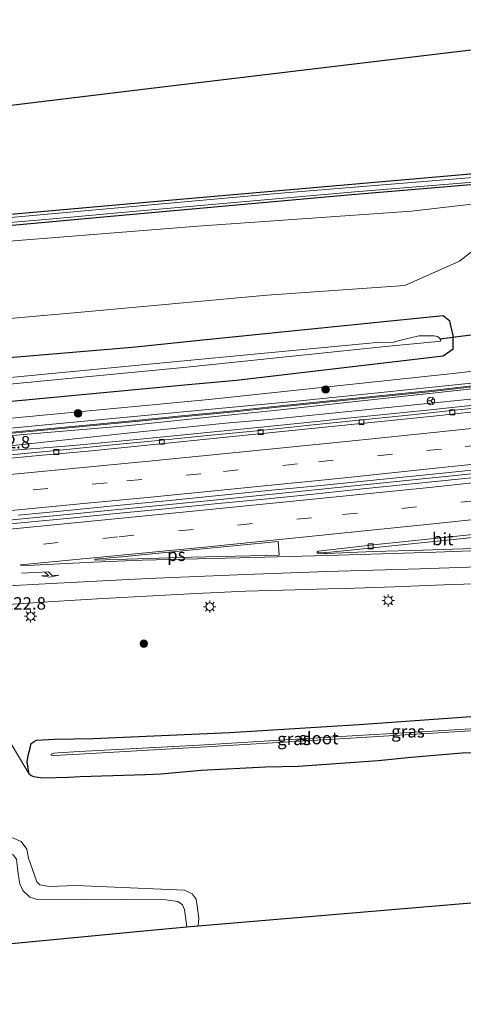
# Model space of a CAD drawing. Units: metres. Extents: x 249999 to 260000, y 574999 to 581250.
# Drawn here: x 254638 to 254727, y 576775 to 576974 of the extents above; entities that cross this region are included whole.
import ezdxf
from ezdxf.enums import TextEntityAlignment as Align

# ---------------------------------------------------------------- set-up
doc = ezdxf.new("R2010")
doc.units = ezdxf.units.M
doc.linetypes.add('VW-3-9_STREEP', pattern=[12, 3, -9])
doc.layers.get('0').update_dxf_attribs({"lineweight": 25})
for name, color, linetype, lineweight in [('B-ME-AM-KILOMETR-S-B1', 7, 'Continuous', 18), ('B-ME-BV-GELEIDECONSTRUCTIE-GELEIDERAIL-L-B1', 213, 'BV-GELEIDERAIL', 18), ('B-ME-GR-BOOM-GV-B6', 93, 'Continuous', 18), ('B-ME-GR-BOOM-S-B1', 93, 'Continuous', 18), ('B-ME-GW-KRUINLIJN-L-B1', 93, 'Continuous', 18), ('B-ME-GW-TEENLIJN-L-B1', 93, 'Continuous', 18), ('B-ME-IE-GRASLAND-GV-B6', 93, 'Continuous', 18), ('B-ME-IE-GRONDWERKLIJN-GROND_INGERICHT-GV-B6', 253, 'Continuous', 18), ('B-ME-IE-MEUBILAIR_WEGMEUBILAIR-LICHTMAST-S-B1', 8, 'Continuous', 18), ('B-ME-KW-GELUIDSWERING-GV-B6', 8, 'Continuous', 18), ('B-ME-OG-WATER-GV-B6', 153, 'Continuous', 18), ('B-ME-VH-VERH_SOORT-BITUMEN-GV-B6', 8, 'IE-TERREINAFSCHEIDING-NATUURLIJK-HOUTWAL', 18), ('B-ME-VV-KOLK-S-B1', 8, 'Continuous', 18), ('B-ME-VW-MARKERING-39STREEP-015-L-B1', 255, 'VW-3-9_STREEP', 18), ('B-ME-VW-MARKERING-PIJLRE750-S-B1', 7, 'Continuous', 18), ('B-ME-VW-MARKERING-STREEP-015-L-B1', 7, 'Continuous', 18), ('B-ME-VW-MARKERING-VLAKMARK-GV-B6', 7, 'Continuous', 18), ('B-ME-VW-MEUBILAIR_WEGMEUBILAIR-RONA-S-B1', 8, 'Continuous', 18)]:
    doc.layers.add(name, color=color, linetype=linetype, lineweight=lineweight)
for name, color, linetype in [('B-ME-GW-INSTEEKWATERGANG-L-B1', 10, 'Continuous'), ('B-ME-KG-KADASTRAAL-OPNAMEDTMGRENS-L-B1', 10, 'Continuous'), ('B-ME-KW-DUIKER-L-B1', 10, 'Continuous')]:
    doc.layers.add(name, color=color, linetype=linetype)
doc.styles.add('NLCS-ISO', font='NLCS-ISO.TTF')
doc.linetypes.add('BV-GELEIDERAIL', pattern='A,10,-3,[108,NLCS.SHX,S=1,R=0,X=0,Y=0],-3', length=16)
doc.linetypes.add('IE-TERREINAFSCHEIDING-NATUURLIJK-HOUTWAL', pattern='A,7,-1.5,[67,NLCS.SHX,S=0.75,R=45,X=0,Y=0],-1.5,7,-1.5,[70,NLCS.SHX,S=0.75,R=0,X=0,Y=0],-1.5', length=20)

# ---------------------------------------------------------------- blocks, each defined once
blk = doc.blocks.new('pijlr')
for p, q in [((0, 0, 0.1), (5.45, 0, 0.1)), ((5.45, -0.75, 0.1), (4.7, 0, 0.1)), ((6.2, -0.75, 0.1), (5.45, 0, 0.1)), ((4, -0.75, 0.1), (5.45, -0.75, 0.1)), ((5.7, -1.05, 0.1), (4, -0.75, 0.1)), ((7.5, -0.75, 0.1), (5.7, -1.05, 0.1)), ((7.5, -0.75, 0.1), (6.2, -0.75, 0.1))]:
    blk.add_line(p, q)
blk = doc.blocks.new('boom')
h = blk.add_hatch(color=256)
edge = h.paths.add_edge_path()
edge.add_arc((0, 0), 0.75, 0, 360)
blk.add_circle((0, 0), 0.75)
blk = doc.blocks.new('lantaarnpaal')
for p, q in [((-0.75, 0), (-1.25, 0)), ((-0.88, 0.88), (-0.53, 0.53)), ((0, 0.75), (0, 1.25)), ((0.53, 0.53), (0.88, 0.88)), ((0.75, 0), (1.25, 0)), ((-0.53, -0.53), (-0.88, -0.88)), ((0, -0.75), (0, -1.25)), ((0.53, -0.53), (0.88, -0.88))]:
    blk.add_line(p, q)
blk.add_circle((0, 0), 0.75)
blk = doc.blocks.new('kolk')
blk.add_lwpolyline([(-0.5, -0.5), (0.5, -0.5), (0.5, 0.5), (-0.5, 0.5)], close=True)
blk = doc.blocks.new('wegwijzer')
for q in [(-0.53, -0.53), (0, 0.75), (0.53, -0.53)]:
    blk.add_line((0, 0), q)
blk.add_circle((0, 0), 0.75)

msp = doc.modelspace()

# ---------------------------------------------------------------- linework, layer by layer
at = {"layer": 'B-ME-BV-GELEIDECONSTRUCTIE-GELEIDERAIL-L-B1'}
for points in [[(254631.8755, 576886.4441, 1.6781), (254642.6035, 576887.2489, 1.7157), (254644.3386, 576887.3723, 1.7355), (254646.1119, 576887.5115, 1.7303), (254651.3696, 576888.028, 1.711), (254662.0107, 576889.0383, 1.7048), (254674.8134, 576890.2889, 1.7089), (254685.7169, 576891.3862, 1.7102), (254698.2846, 576892.6574, 1.6998), (254700.023, 576892.8324, 1.7562), (254701.7501, 576893.0218, 1.7048), (254709.1548, 576893.7868, 1.7107), (254719.8795, 576894.8911, 1.6692), (254732.4372, 576896.1952, 1.7022)], [(254537.7922, 576864.4759, 1.8838), (254540.6639, 576864.7664, 1.9248), (254546.1468, 576865.1386, 1.9064), (254549.89, 576865.3089, 1.9381), (254553.5036, 576865.2822, 1.9445), (254555.3101, 576865.374, 1.9532), (254589.603, 576868.4339, 1.9607), (254631.3676, 576872.2682, 1.946), (254676.1983, 576876.6203, 1.9428), (254726.8729, 576881.8477, 1.922), (254746.5133, 576883.8942, 1.9549), (254773.09, 576886.7799, 1.9475), (254786.4397, 576888.2523, 1.945)]]:
    msp.add_polyline3d(points, dxfattribs=at)
at = {"layer": 'B-ME-GR-BOOM-GV-B6'}
for points in [[(254493.419, 576943.719, 1.298), (254541.254, 576947.7, 1.258), (254589.088, 576951.681, 1.218), (254614.315, 576953.78, 1.197), (254661.971, 576959.512, 1.307), (254709.628, 576965.244, 1.416), (254757.285, 576970.975, 1.525), (254769.279, 576972.418, 1.553), (254769.56, 576962.99, 1.523), (254769.36, 576956.623, 1.523), (254766.574, 576948.449, 1.527), (254763.776, 576946.852, 1.557), (254748.261, 576944.125, 1.09), (254747.311, 576944.178, 1.063), (254742.4808, 576943.756, 1.0694), (254694.663, 576939.578, 1.133), (254664.6837, 576936.9433, 1.1461), (254616.868, 576932.741, 1.167), (254581.7846, 576929.6482, 1.164), (254533.97, 576925.433, 1.16), (254505.1369, 576922.9921, 1.0197)], [(254414.579, 576909.323, 0.779), (254452.34, 576912.093, 0.922), (254487.125, 576916.124, 0.997), (254530.129, 576919.65, 1.19), (254576.827, 576923.417, 1.227), (254626.273, 576928.21, 1.184), (254673.604, 576931.974, 1.164), (254716.714, 576935.036, 1.283), (254734.642, 576937.071, 1.309), (254736.434, 576935.924, 1.311), (254736.327, 576933.929, 1.408), (254733.184, 576930.261, 1.451), (254726.364, 576924.887, 1.255), (254715.378, 576919.979, 1.291), (254687.612, 576918.04, 1.095), (254648.613, 576914.481, 1.179), (254610.433, 576911.145, 1.175), (254568.011, 576907.464, 1.293), (254522.559, 576902.338, 1.314), (254474.921, 576897.021, 1.235), (254427.1533, 576892.3048, 1.069), (254416.52, 576891.255, 1.032), (254414.579, 576909.323, 0.779)]]:
    msp.add_polyline3d(points, dxfattribs=at)
at = {"layer": 'B-ME-GW-INSTEEKWATERGANG-L-B1'}
for points in [[(254413.9, 576915.64, 0.714), (254457.308, 576918.943, 0.787), (254505.1369, 576922.9921, 1.0197), (254533.97, 576925.433, 1.16), (254581.7846, 576929.6482, 1.164), (254616.868, 576932.741, 1.167), (254664.6837, 576936.9433, 1.1461), (254694.663, 576939.578, 1.133), (254742.4808, 576943.756, 1.0694), (254747.311, 576944.178, 1.063), (254748.261, 576944.125, 1.09), (254748.453, 576942.376, 1.15), (254747.615, 576941.559, 1.19), (254728.698, 576940.308, 1.153), (254703.866, 576938.244, 1.14), (254656.0622, 576933.9083, 1.1455), (254616.973, 576930.363, 1.15), (254569.1533, 576926.2071, 1.1686), (254547.417, 576924.318, 1.177), (254499.5816, 576920.3461, 0.9243), (254457.116, 576916.82, 0.7), (254414.119, 576913.608, 0.629)], [(254417.926, 576878.163, 0.319), (254466.849, 576881.878, 0.33), (254514.6443, 576886.3061, 0.2882), (254554.806, 576890.027, 0.253), (254602.6534, 576893.8512, 0.253), (254623.846, 576895.545, 0.253), (254671.6369, 576900.0208, 0.2065), (254681.388, 576900.934, 0.197), (254723.087, 576905.811, 0.203), (254725.078, 576907.257, 0.203), (254725.129, 576909.919, 0.253), (254724.425, 576912.819, 0.57), (254723.058, 576913.91, 0.753), (254675.3076, 576909.0209, 0.8018), (254660.375, 576907.492, 0.817), (254621.95, 576904.262, 0.917)], [(254733.563, 576825.91, 1.172), (254726.917, 576825.659, 1.137), (254716.622, 576824.834, 1.273), (254709.963, 576824.101, 1.297), (254693.845, 576822.98, 1.328), (254687.256, 576822.841, 1.325), (254674.261, 576822.171, 1.275), (254666.181, 576821.439, 1.322), (254663.031, 576821.333, 1.289), (254649.879, 576820.905, 1.295), (254647.522, 576820.803, 1.27), (254642.379, 576820.65, 1.212), (254641.391, 576820.743, 1.22), (254640.569, 576820.895, 1.225), (254639.927, 576821.172, 1.225), (254639.631, 576821.473, 1.202), (254639.422, 576822.623, 1.203), (254639.204, 576823.914, 1.186), (254639.375, 576825.216, 0.922), (254639.708, 576826.407, 0.535), (254639.983, 576827.658, 0.251), (254640.623, 576828.055, 0.066), (254641.109, 576828.293, 0.052), (254644.693, 576828.472, -0.102), (254652.508, 576828.642, -0.135), (254680.077, 576829.86, -0.241), (254706.133, 576831.482, -0.26), (254733.463, 576833.38, -0.234)]]:
    msp.add_polyline3d(points, dxfattribs=at)
at = {"layer": 'B-ME-GW-KRUINLIJN-L-B1'}
for points in [[(254762.214, 576904.155, 2.243), (254742.426, 576901.701, 1.789), (254694.283, 576896.713, 1.719), (254644.342, 576892.048, 1.792), (254594.334, 576887.171, 1.774), (254554.701, 576883.711, 1.753), (254511.389, 576879.799, 2.182), (254470.624, 576875.945, 2.181), (254432.305, 576872.95, 2.437)], [(254785.7992, 576905.8205, 2.4869), (254772.048, 576903.904, 2.469), (254762.618, 576902.792, 2.438), (254753.141, 576901.8, 2.501), (254705.425, 576896.5862, 2.6232), (254689.6876, 576894.8667, 2.6635), (254679.0871, 576893.8035, 2.6441), (254659.1961, 576891.7128, 2.7191), (254639.2638, 576890.04, 2.7319), (254619.3474, 576888.2173, 2.6446), (254599.445, 576886.2424, 2.7116), (254589.4951, 576885.2979, 2.6735), (254569.566, 576883.6092, 2.5532), (254529.7556, 576879.7816, 2.6427), (254519.7825, 576879.0432, 2.709), (254499.8786, 576877.0569, 2.8322), (254484.2142, 576875.8036, 2.7325), (254482.7052, 576875.725, 2.7012)], [(254673.685, 576790.864, 1.23), (254673.794, 576792.326, 1.219), (254673.507, 576794.88, 1.211), (254673.276, 576796.236, 1.202), (254672.464, 576797.28, 1.2), (254670.898, 576798.049, 1.156), (254649.014, 576798.989, 1.207), (254643.667, 576798.781, 1.127), (254641.749, 576799.136, 1.161), (254641.16, 576799.73, 1.202), (254640.661, 576801.04, 1.203), (254639.446, 576804.517, 1.146), (254639.15, 576806.294, 1.107), (254637.999, 576807.844, 1.153), (254636.106, 576808.656, 1.207), (254631.455, 576808.236, 1.13), (254608.541, 576805.597, 1.112), (254578.732, 576803.292, 0.957), (254552.978, 576800.651, 0.874), (254543.96, 576799.061, 0.715), (254537.6, 576796.013, 0.488)]]:
    msp.add_polyline3d(points, dxfattribs=at)
at = {"layer": 'B-ME-GW-TEENLIJN-L-B1'}
for points in [[(254433.184, 576876.285, 0.597), (254475.268, 576879.815, 0.305), (254506.654, 576882.582, 0.291), (254544.232, 576884.815, 0.324), (254583.631, 576888.711, 0.421), (254629.62, 576892.614, 0.308), (254675.809, 576897.009, 0.072), (254725.692, 576902.312, 0.339), (254761.096, 576906.652, 0.248)], [(254480.72, 576874.1, 0.981), (254482.5384, 576873.7967, 1.1643), (254490.0845, 576874.2093, 1.12), (254500.0382, 576875.1753, 1.0497), (254519.9655, 576876.8866, 1.0617), (254539.8879, 576878.7403, 1.0472), (254559.8068, 576880.5387, 1.0531), (254579.7289, 576882.301, 1.0586), (254599.6634, 576884.0341, 1.0918), (254619.5717, 576885.9491, 1.1089), (254639.4579, 576888.0783, 1.3053), (254659.3432, 576890.2257, 1.3652), (254679.2435, 576892.2224, 1.4777), (254689.4388, 576893.0868, 1.3841), (254737.1907, 576897.9605, 1.1836), (254754.733, 576899.751, 1.11), (254771.579, 576901.641, 1.005), (254786.0206, 576903.5075, 1.0294)], [(254537.6, 576796.013, 0.488), (254559.586, 576799.167, 0.404), (254583.742, 576801.044, 0.341), (254608.827, 576802.657, 0.464), (254629.783, 576805.48, 0.449), (254632.92, 576805.78, 0.458), (254634.438, 576805.864, 0.48), (254636.38, 576805.143, 0.531), (254637.024, 576804.292, 0.512), (254637.396, 576801.342, 0.411), (254637.71, 576799.329, 0.417), (254638.348, 576797.964, 0.489), (254639.725, 576796.61, 0.513), (254641.312, 576796.142, 0.504), (254650.373, 576796.246, 0.501), (254667.164, 576796.12, 0.57), (254669.569, 576795.791, 0.56), (254670.542, 576795.089, 0.558), (254670.938, 576794.125, 0.558), (254671.374, 576790.669, 0.563)]]:
    msp.add_polyline3d(points, dxfattribs=at)
at = {"layer": 'B-ME-IE-GRASLAND-GV-B6'}
for points in [[(254505.1369, 576922.9921, 1.0197), (254533.97, 576925.433, 1.16), (254581.7846, 576929.6482, 1.164), (254616.868, 576932.741, 1.167), (254664.6837, 576936.9433, 1.1461), (254694.663, 576939.578, 1.133), (254742.4808, 576943.756, 1.0694), (254747.311, 576944.178, 1.063), (254748.261, 576944.125, 1.09), (254748.453, 576942.376, 1.15), (254747.615, 576941.559, 1.19), (254728.698, 576940.308, 1.153), (254703.866, 576938.244, 1.14), (254656.0622, 576933.9083, 1.1455), (254616.973, 576930.363, 1.15), (254569.1533, 576926.2071, 1.1686), (254547.417, 576924.318, 1.177), (254499.5816, 576920.3461, 0.9243)], [(254508.195, 576922.008, 0.3), (254521.7738, 576923.1467, 0.3133), (254569.6059, 576927.1579, 0.3601), (254617.438, 576931.169, 0.407), (254643.647, 576933.39, 0.433), (254657.4661, 576934.6334, 0.442), (254705.273, 576938.935, 0.473), (254747.263, 576942.329, 0.547), (254747.246, 576943.304, 0.547), (254738.1589, 576942.5531, 0.5278), (254690.322, 576938.6, 0.427), (254664.9509, 576936.3232, 0.4201), (254617.143, 576932.033, 0.407), (254573.5056, 576928.3049, 0.3099), (254525.6798, 576924.2189, 0.2034), (254477.854, 576920.133, 0.097)], [(254499.5816, 576920.3461, 0.9243), (254547.417, 576924.318, 1.177), (254569.1533, 576926.2071, 1.1686), (254616.973, 576930.363, 1.15), (254656.0622, 576933.9083, 1.1455), (254703.866, 576938.244, 1.14), (254728.698, 576940.308, 1.153)], [(254474.921, 576897.021, 1.235), (254522.559, 576902.338, 1.314), (254568.011, 576907.464, 1.293), (254610.433, 576911.145, 1.175), (254648.613, 576914.481, 1.179), (254687.612, 576918.04, 1.095), (254715.378, 576919.979, 1.291), (254726.364, 576924.887, 1.255), (254733.184, 576930.261, 1.451), (254736.327, 576933.929, 1.408), (254736.434, 576935.924, 1.311), (254734.642, 576937.071, 1.309), (254716.714, 576935.036, 1.283), (254673.604, 576931.974, 1.164), (254626.273, 576928.21, 1.184), (254576.827, 576923.417, 1.227), (254530.129, 576919.65, 1.19), (254487.125, 576916.124, 0.997)], [(254514.6443, 576886.3061, 0.2882), (254554.806, 576890.027, 0.253), (254602.6534, 576893.8512, 0.253), (254623.846, 576895.545, 0.253), (254671.6369, 576900.0208, 0.2065), (254681.388, 576900.934, 0.197), (254723.087, 576905.811, 0.203), (254725.078, 576907.257, 0.203), (254725.129, 576909.919, 0.253), (254724.425, 576912.819, 0.57), (254723.058, 576913.91, 0.753), (254675.3076, 576909.0209, 0.8018), (254660.375, 576907.492, 0.817), (254621.95, 576904.262, 0.917), (254601.7353, 576902.5244, 0.917), (254553.9117, 576898.4137, 0.917), (254506.088, 576894.303, 0.917)], [(254506.088, 576894.303, 0.917), (254553.9117, 576898.4137, 0.917), (254601.7353, 576902.5244, 0.917), (254621.95, 576904.262, 0.917), (254660.375, 576907.492, 0.817), (254675.3076, 576909.0209, 0.8018), (254723.058, 576913.91, 0.753), (254724.425, 576912.819, 0.57), (254725.129, 576909.919, 0.253), (254725.078, 576907.257, 0.203), (254723.087, 576905.811, 0.203), (254681.388, 576900.934, 0.197), (254671.6369, 576900.0208, 0.2065), (254623.846, 576895.545, 0.253), (254602.6534, 576893.8512, 0.253), (254554.806, 576890.027, 0.253), (254514.6443, 576886.3061, 0.2882)], [(254485.53, 576886.879, -1.48), (254526.602, 576890.484, -1.48), (254572.604, 576894.461, -1.48), (254622.258, 576898.839, -1.48), (254671.371, 576903.532, -1.48), (254711.489, 576907.686, -1.48), (254722.036, 576908.694, -1.48), (254722.566, 576908.749, -1.48), (254722.607, 576909.088, -1.48), (254722.273, 576909.464, -1.48), (254721.918, 576909.717, -1.48), (254721.268, 576909.862, -1.48), (254718.175, 576909.866, -1.48), (254714.262, 576908.895, -1.48), (254713.099, 576908.557, -1.48), (254709.688, 576908.521, -1.48), (254670.136, 576904.713, -1.48), (254621.03, 576900.058, -1.48), (254579.867, 576896.333, -1.48), (254543.385, 576893.258, -1.48), (254502.874, 576889.568, -1.48)], [(254506.654, 576882.582, 0.291), (254544.232, 576884.815, 0.324), (254583.631, 576888.711, 0.421), (254629.62, 576892.614, 0.308), (254675.809, 576897.009, 0.072), (254725.692, 576902.312, 0.339), (254761.096, 576906.652, 0.248), (254773.671, 576908.302, 0.252), (254785.4214, 576909.7693, 0.288), (254785.7072, 576906.7826, 2.3855), (254784.376, 576906.596, 2.383), (254772.251, 576905.153, 2.398), (254762.214, 576904.155, 2.243), (254742.426, 576901.701, 1.789), (254694.283, 576896.713, 1.719), (254644.342, 576892.048, 1.792), (254594.334, 576887.171, 1.774), (254554.701, 576883.711, 1.753), (254511.389, 576879.799, 2.182)], [(254761.096, 576906.652, 0.248), (254725.692, 576902.312, 0.339), (254675.809, 576897.009, 0.072), (254629.62, 576892.614, 0.308), (254583.631, 576888.711, 0.421), (254544.232, 576884.815, 0.324), (254506.654, 576882.582, 0.291)], [(254753.141, 576901.8, 2.501), (254705.425, 576896.5862, 2.6232), (254689.6876, 576894.8667, 2.6635), (254679.0871, 576893.8035, 2.6441), (254659.1961, 576891.7128, 2.7191), (254639.2638, 576890.04, 2.7319), (254619.3474, 576888.2173, 2.6446), (254599.445, 576886.2424, 2.7116), (254589.4951, 576885.2979, 2.6735), (254569.566, 576883.6092, 2.5532), (254529.7556, 576879.7816, 2.6427), (254519.7825, 576879.0432, 2.709), (254499.8786, 576877.0569, 2.8322)], [(254499.8786, 576877.0569, 2.8322), (254519.7825, 576879.0432, 2.709), (254529.7556, 576879.7816, 2.6427), (254569.566, 576883.6092, 2.5532), (254589.4951, 576885.2979, 2.6735), (254599.445, 576886.2424, 2.7116), (254619.3474, 576888.2173, 2.6446), (254639.2638, 576890.04, 2.7319), (254659.1961, 576891.7128, 2.7191), (254679.0871, 576893.8035, 2.6441), (254689.6876, 576894.8667, 2.6635), (254705.425, 576896.5862, 2.6232), (254753.141, 576901.8, 2.501)], [(254511.389, 576879.799, 2.182), (254554.701, 576883.711, 1.753), (254594.334, 576887.171, 1.774), (254644.342, 576892.048, 1.792), (254694.283, 576896.713, 1.719), (254742.426, 576901.701, 1.789)], [(254730.6969, 576899.9414, 2.5583), (254720.7571, 576898.8437, 2.5838), (254700.8638, 576896.7846, 2.6347), (254690.9149, 576895.7796, 2.6602), (254680.9672, 576894.759, 2.6477), (254671.0165, 576893.7735, 2.6742), (254661.0636, 576892.7989, 2.7117), (254651.1104, 576891.8388, 2.7242), (254641.1574, 576890.8721, 2.7306), (254631.1988, 576889.9724, 2.6968), (254621.2379, 576889.0847, 2.6531), (254611.2785, 576888.1888, 2.6715), (254601.3199, 576887.2786, 2.705), (254591.361, 576886.3654, 2.681), (254581.4041, 576885.4447, 2.6251), (254571.4454, 576884.5384, 2.565), (254561.4876, 576883.6206, 2.5712), (254551.5316, 576882.6872, 2.5936), (254531.6161, 576880.855, 2.6383), (254511.7014, 576879.0139, 2.7585)], [(254511.7197, 576878.8147, 2.7585), (254531.6345, 576880.6558, 2.6383), (254551.5501, 576882.488, 2.5936), (254561.5061, 576883.4215, 2.5712), (254571.4637, 576884.3393, 2.565), (254581.4224, 576885.2456, 2.6251), (254591.3794, 576886.1663, 2.681), (254601.3381, 576887.0794, 2.705), (254611.2966, 576887.9896, 2.6715), (254621.2558, 576888.8855, 2.6531), (254631.2166, 576889.7732, 2.6968), (254641.176, 576890.673, 2.7306), (254651.1298, 576891.6398, 2.7242), (254661.0829, 576892.5998, 2.7117), (254671.0361, 576893.5744, 2.6742), (254680.9873, 576894.5601, 2.6477), (254690.9351, 576895.5806, 2.6602), (254700.8842, 576896.5856, 2.6347), (254720.7784, 576898.6448, 2.5838), (254730.7189, 576899.7426, 2.5583)], [(254737.1907, 576897.9605, 1.1836), (254689.4388, 576893.0868, 1.3841), (254679.2435, 576892.2224, 1.4777), (254659.3432, 576890.2257, 1.3652), (254639.4579, 576888.0783, 1.3053), (254619.5717, 576885.9491, 1.1089), (254599.6634, 576884.0341, 1.0918), (254579.7289, 576882.301, 1.0586), (254559.8068, 576880.5387, 1.0531), (254539.8879, 576878.7403, 1.0472), (254519.9655, 576876.8866, 1.0617), (254500.0382, 576875.1753, 1.0497)], [(254500.0382, 576875.1753, 1.0497), (254519.9655, 576876.8866, 1.0617), (254539.8879, 576878.7403, 1.0472), (254559.8068, 576880.5387, 1.0531), (254579.7289, 576882.301, 1.0586), (254599.6634, 576884.0341, 1.0918), (254619.5717, 576885.9491, 1.1089), (254639.4579, 576888.0783, 1.3053), (254659.3432, 576890.2257, 1.3652), (254679.2435, 576892.2224, 1.4777), (254689.4388, 576893.0868, 1.3841), (254737.1907, 576897.9605, 1.1836)], [(254735.9965, 576895.9314, 0.9831), (254726.0475, 576894.9208, 0.9837), (254716.1042, 576893.8551, 0.9934), (254706.1533, 576892.8671, 1.0193), (254696.2034, 576891.8694, 0.9957), (254686.2625, 576890.7812, 0.9989), (254676.3156, 576889.8392, 1.0012), (254666.3685, 576888.8028, 0.9753), (254656.4138, 576887.8566, 0.9948), (254646.4657, 576886.8298, 0.9905), (254636.5092, 576885.9029, 0.9992), (254626.5536, 576884.9664, 1.0154), (254616.5945, 576884.0551, 0.9966), (254606.6368, 576883.1406, 0.9934), (254596.6808, 576882.1976, 0.9901), (254586.7267, 576881.3007, 0.9877), (254576.7652, 576880.4237, 0.9757), (254566.8037, 576879.5472, 0.9757), (254556.8447, 576878.6412, 0.9789), (254551.8319, 576878.2021, 0.9632), (254546.8516, 576877.7604, 0.9568), (254536.8915, 576876.8607, 0.9568), (254526.9306, 576875.9804, 0.9632), (254516.9698, 576875.1005, 0.9794)], [(254637.3641, 576873.7152, 1.2392), (254647.3212, 576874.6393, 1.2165), (254657.2745, 576875.6021, 1.2359), (254667.2291, 576876.5616, 1.2306), (254677.1799, 576877.5502, 1.2508), (254687.1282, 576878.565, 1.2475), (254697.0815, 576879.5558, 1.2508), (254707.0295, 576880.5711, 1.247), (254716.9808, 576881.5644, 1.228), (254726.9291, 576882.5765, 1.2086), (254736.8748, 576883.6149, 1.1989)], [(254736.7528, 576882.0742, 1.2292), (254726.8081, 576881.0236, 1.2357), (254716.8566, 576880.0374, 1.239), (254706.9102, 576879.003, 1.239), (254696.9665, 576877.9427, 1.2478), (254687.0211, 576876.9261, 1.2393), (254677.0684, 576875.9504, 1.249), (254667.1142, 576874.9908, 1.2183), (254657.1653, 576873.9866, 1.2519), (254647.2129, 576873.0076, 1.2454), (254637.2597, 576872.048, 1.2649), (254627.3026, 576871.1174, 1.2654), (254617.3485, 576870.1883, 1.2621), (254607.3963, 576869.2078, 1.2654), (254597.4361, 576868.3176, 1.2614), (254587.4751, 576867.4306, 1.2679), (254577.5148, 576866.5468, 1.2669), (254567.5564, 576865.6308, 1.2733), (254557.5951, 576864.7535, 1.2766), (254553.04, 576864.4015, 1.2494), (254543.0778, 576863.532, 1.3044), (254533.1115, 576862.7086, 1.2429), (254523.1561, 576861.7584, 1.2651), (254513.195, 576860.876, 1.2521)], [(254789.2617, 576869.6371, 0.9205), (254779.0038, 576869.09, 0.9205), (254769.0117, 576868.6703, 0.8946), (254759.0272, 576868.1972, 0.8692), (254749.0375, 576867.7523, 0.8757), (254739.045, 576867.3528, 0.8769), (254729.0536, 576866.9495, 0.8963), (254719.0615, 576866.6293, 0.8793), (254709.0663, 576866.3243, 0.9065), (254699.6187, 576865.9442, 0.8955), (254699.0731, 576865.9222, 0.8948), (254698.3944, 576865.8609, 0.9038), (254697.8684, 576865.939, 0.9108), (254697.7227, 576865.9888, 0.9196), (254697.7031, 576866.1198, 0.9281), (254700.3785, 576866.1983, 1.0211), (254740.1682, 576870.302, 1.016), (254786.7786, 576875.2068, 0.9723), (254789.2617, 576869.6371, 0.9205)], [(254633.3619, 576855.4969, 0.8548), (254643.3389, 576856.1734, 0.8421), (254653.3187, 576856.8106, 0.8358), (254663.2936, 576857.3473, 0.8229), (254673.2804, 576857.856, 0.8002), (254683.269, 576858.3287, 0.8131), (254693.2541, 576858.6229, 0.7798), (254699.8086, 576858.8213, 0.7581), (254703.2495, 576858.9255, 0.7467), (254713.244, 576859.2576, 0.7272), (254723.237, 576859.6351, 0.7235), (254733.2309, 576859.9862, 0.7017)], [(254733.463, 576833.38, -0.234), (254706.133, 576831.482, -0.26), (254680.077, 576829.86, -0.241), (254652.508, 576828.642, -0.135), (254644.693, 576828.472, -0.102), (254641.109, 576828.293, 0.052), (254640.623, 576828.055, 0.066), (254639.983, 576827.658, 0.251), (254639.708, 576826.407, 0.535), (254639.375, 576825.216, 0.922), (254639.204, 576823.914, 1.186), (254639.422, 576822.623, 1.203), (254639.631, 576821.473, 1.202), (254629.461, 576838.444, 0.332)], [(254733.563, 576825.91, 1.172), (254726.917, 576825.659, 1.137), (254716.622, 576824.834, 1.273), (254709.963, 576824.101, 1.297), (254693.845, 576822.98, 1.328), (254687.256, 576822.841, 1.325), (254674.261, 576822.171, 1.275), (254666.181, 576821.439, 1.322), (254663.031, 576821.333, 1.289), (254649.879, 576820.905, 1.295), (254647.522, 576820.803, 1.27), (254642.379, 576820.65, 1.212), (254641.391, 576820.743, 1.22), (254640.569, 576820.895, 1.225), (254639.927, 576821.172, 1.225), (254639.631, 576821.473, 1.202), (254639.422, 576822.623, 1.203), (254639.204, 576823.914, 1.186), (254639.375, 576825.216, 0.922), (254639.708, 576826.407, 0.535), (254639.983, 576827.658, 0.251), (254640.623, 576828.055, 0.066), (254641.109, 576828.293, 0.052), (254644.693, 576828.472, -0.102), (254652.508, 576828.642, -0.135), (254680.077, 576829.86, -0.241), (254706.133, 576831.482, -0.26), (254733.463, 576833.38, -0.234)], [(254741.04, 576831.193, -1.369), (254741.955, 576831.633, -1.289), (254741.258, 576831.895, -1.358), (254740.007, 576831.867, -1.567), (254738.329, 576831.475, -1.608), (254730.837, 576830.741, -1.776), (254722.031, 576830.203, -1.755), (254698.935, 576828.845, -1.754), (254673.871, 576827.273, -1.758), (254649.66, 576826.001, -1.775), (254645.453, 576825.749, -1.773), (254644.586, 576825.688, -1.744), (254644.058, 576825.493, -1.685), (254644.039, 576825.289, -1.66), (254644.581, 576825.219, -1.735), (254649.688, 576825.484, -1.77), (254674.068, 576826.91, -1.796), (254698.903, 576828.385, -1.759), (254722.055, 576829.746, -1.759), (254730.826, 576830.306, -1.776), (254738.389, 576831.081, -1.55), (254741.04, 576831.193, -1.369)]]:
    msp.add_polyline3d(points, dxfattribs=at)
at = {"layer": 'B-ME-IE-GRONDWERKLIJN-GROND_INGERICHT-GV-B6'}
for points in [[(254629.461, 576838.444, 0.332), (254639.631, 576821.473, 1.202), (254639.927, 576821.172, 1.225), (254640.569, 576820.895, 1.225), (254641.391, 576820.743, 1.22), (254642.379, 576820.65, 1.212), (254647.522, 576820.803, 1.27), (254649.879, 576820.905, 1.295), (254663.031, 576821.333, 1.289), (254666.181, 576821.439, 1.322), (254674.261, 576822.171, 1.275), (254687.256, 576822.841, 1.325), (254693.845, 576822.98, 1.328), (254709.963, 576824.101, 1.297), (254716.622, 576824.834, 1.273), (254726.917, 576825.659, 1.137), (254733.563, 576825.91, 1.172)], [(254636.106, 576808.656, 1.207), (254637.999, 576807.844, 1.153), (254639.15, 576806.294, 1.107), (254639.446, 576804.517, 1.146), (254640.661, 576801.04, 1.203), (254641.16, 576799.73, 1.202), (254641.749, 576799.136, 1.161), (254643.667, 576798.781, 1.127), (254649.014, 576798.989, 1.207), (254670.898, 576798.049, 1.156), (254672.464, 576797.28, 1.2), (254673.276, 576796.236, 1.202), (254673.507, 576794.88, 1.211), (254673.794, 576792.326, 1.219), (254673.685, 576790.864, 1.23), (254671.374, 576790.669, 0.563)], [(254763.046, 576798.393, 1.009), (254721.515, 576794.894, 1.112), (254673.685, 576790.864, 1.23), (254673.794, 576792.326, 1.219), (254673.507, 576794.88, 1.211), (254673.276, 576796.236, 1.202), (254672.464, 576797.28, 1.2), (254670.898, 576798.049, 1.156), (254649.014, 576798.989, 1.207), (254643.667, 576798.781, 1.127), (254641.749, 576799.136, 1.161), (254641.16, 576799.73, 1.202), (254640.661, 576801.04, 1.203), (254639.446, 576804.517, 1.146), (254639.15, 576806.294, 1.107), (254637.999, 576807.844, 1.153), (254636.106, 576808.656, 1.207)], [(254637.396, 576801.342, 0.411), (254637.71, 576799.329, 0.417), (254638.348, 576797.964, 0.489), (254639.725, 576796.61, 0.513), (254641.312, 576796.142, 0.504), (254650.373, 576796.246, 0.501), (254667.164, 576796.12, 0.57), (254669.569, 576795.791, 0.56), (254670.542, 576795.089, 0.558), (254670.938, 576794.125, 0.558), (254671.374, 576790.669, 0.563), (254662.721, 576789.845, 0.562), (254614.938, 576785.293, 0.554)], [(254671.374, 576790.669, 0.563), (254670.938, 576794.125, 0.558), (254670.542, 576795.089, 0.558), (254669.569, 576795.791, 0.56), (254667.164, 576796.12, 0.57), (254650.373, 576796.246, 0.501), (254641.312, 576796.142, 0.504), (254639.725, 576796.61, 0.513), (254638.348, 576797.964, 0.489), (254637.71, 576799.329, 0.417), (254637.396, 576801.342, 0.411)]]:
    msp.add_polyline3d(points, dxfattribs=at)
at = {"layer": 'B-ME-KG-KADASTRAAL-OPNAMEDTMGRENS-L-B1'}
for points in [[(254411.574, 576937.303, 1.289), (254423.056, 576937.863, 1.357), (254470.891, 576941.844, 1.317), (254493.419, 576943.719, 1.298), (254541.254, 576947.7, 1.258), (254589.088, 576951.681, 1.218), (254614.315, 576953.78, 1.197), (254661.971, 576959.512, 1.307), (254709.628, 576965.244, 1.416), (254757.285, 576970.975, 1.525), (254769.279, 576972.418, 1.553), (254773.816, 576972.963, 1.577), (254779.311, 576973.624, 1.543)], [(254507.361, 576775.021, 0.547), (254559.213, 576780.086, 0.562), (254567.154, 576780.742, 0.546), (254614.938, 576785.293, 0.554), (254662.721, 576789.845, 0.562), (254671.374, 576790.669, 0.563), (254673.685, 576790.864, 1.23), (254721.515, 576794.894, 1.112), (254763.046, 576798.393, 1.009), (254766.165, 576798.655, 0.53), (254779.025, 576799.739, 0.511), (254780.035, 576799.824, 0.503), (254781.147, 576799.917, 0.058), (254782.099, 576799.998, 0.401), (254795.815, 576801.154, 0.528)]]:
    msp.add_polyline3d(points, dxfattribs=at)
at = {"layer": 'B-ME-KW-DUIKER-L-B1'}
msp.add_line((254722.327, 576909.265, -1.79), (254731.357, 576910.378, -1.8), dxfattribs=at)
at = {"layer": 'B-ME-KW-GELUIDSWERING-GV-B6'}
for points in [[(254511.7014, 576879.0139, 2.7585), (254531.6161, 576880.855, 2.6383), (254551.5316, 576882.6872, 2.5936), (254561.4876, 576883.6206, 2.5712), (254571.4454, 576884.5384, 2.565), (254581.4041, 576885.4447, 2.6251), (254591.361, 576886.3654, 2.681), (254601.3199, 576887.2786, 2.705), (254611.2785, 576888.1888, 2.6715), (254621.2379, 576889.0847, 2.6531), (254631.1988, 576889.9724, 2.6968), (254641.1574, 576890.8721, 2.7306), (254651.1104, 576891.8388, 2.7242), (254661.0636, 576892.7989, 2.7117), (254671.0165, 576893.7735, 2.6742), (254680.9672, 576894.759, 2.6477), (254690.9149, 576895.7796, 2.6602), (254700.8638, 576896.7846, 2.6347), (254720.7571, 576898.8437, 2.5838), (254730.6969, 576899.9414, 2.5583)], [(254730.7189, 576899.7426, 2.5583), (254720.7784, 576898.6448, 2.5838), (254700.8842, 576896.5856, 2.6347), (254690.9351, 576895.5806, 2.6602), (254680.9873, 576894.5601, 2.6477), (254671.0361, 576893.5744, 2.6742), (254661.0829, 576892.5998, 2.7117), (254651.1298, 576891.6398, 2.7242), (254641.176, 576890.673, 2.7306), (254631.2166, 576889.7732, 2.6968), (254621.2558, 576888.8855, 2.6531), (254611.2966, 576887.9896, 2.6715), (254601.3381, 576887.0794, 2.705), (254591.3794, 576886.1663, 2.681), (254581.4224, 576885.2456, 2.6251), (254571.4637, 576884.3393, 2.565), (254561.5061, 576883.4215, 2.5712), (254551.5501, 576882.488, 2.5936), (254531.6345, 576880.6558, 2.6383), (254511.7197, 576878.8147, 2.7585)]]:
    msp.add_polyline3d(points, dxfattribs=at)
at = {"layer": 'B-ME-OG-WATER-GV-B6'}
for points in [[(254414.062, 576914.138, -0.02), (254413.953, 576915.153, -0.104), (254461.8079, 576918.8825, 0.0465), (254477.854, 576920.133, 0.097), (254525.6798, 576924.2189, 0.2034), (254573.5056, 576928.3049, 0.3099), (254617.143, 576932.033, 0.407), (254664.9509, 576936.3232, 0.4201), (254690.322, 576938.6, 0.427), (254738.1589, 576942.5531, 0.5278), (254747.246, 576943.304, 0.547), (254747.263, 576942.329, 0.547), (254705.273, 576938.935, 0.473), (254657.4661, 576934.6334, 0.442), (254643.647, 576933.39, 0.433), (254617.438, 576931.169, 0.407), (254569.6059, 576927.1579, 0.3601), (254521.7738, 576923.1467, 0.3133), (254508.195, 576922.008, 0.3), (254460.3652, 576917.9693, 0.1387), (254421.304, 576914.671, 0.007), (254414.062, 576914.138, -0.02)], [(254502.874, 576889.568, -1.48), (254543.385, 576893.258, -1.48), (254579.867, 576896.333, -1.48), (254621.03, 576900.058, -1.48), (254670.136, 576904.713, -1.48), (254709.688, 576908.521, -1.48), (254713.099, 576908.557, -1.48), (254714.262, 576908.895, -1.48), (254718.175, 576909.866, -1.48), (254721.268, 576909.862, -1.48), (254721.918, 576909.717, -1.48), (254722.273, 576909.464, -1.48), (254722.607, 576909.088, -1.48), (254722.566, 576908.749, -1.48), (254722.036, 576908.694, -1.48), (254711.489, 576907.686, -1.48), (254671.371, 576903.532, -1.48), (254622.258, 576898.839, -1.48), (254572.604, 576894.461, -1.48), (254526.602, 576890.484, -1.48), (254485.53, 576886.879, -1.48)], [(254741.04, 576831.193, -1.369), (254738.389, 576831.081, -1.55), (254730.826, 576830.306, -1.776), (254722.055, 576829.746, -1.759), (254698.903, 576828.385, -1.759), (254674.068, 576826.91, -1.796), (254649.688, 576825.484, -1.77), (254644.581, 576825.219, -1.735), (254644.039, 576825.289, -1.66), (254644.058, 576825.493, -1.685), (254644.586, 576825.688, -1.744), (254645.453, 576825.749, -1.773), (254649.66, 576826.001, -1.775), (254673.871, 576827.273, -1.758), (254698.935, 576828.845, -1.754), (254722.031, 576830.203, -1.755), (254730.837, 576830.741, -1.776), (254738.329, 576831.475, -1.608), (254740.007, 576831.867, -1.567), (254741.258, 576831.895, -1.358), (254741.955, 576831.633, -1.289), (254741.04, 576831.193, -1.369)]]:
    msp.add_polyline3d(points, dxfattribs=at)
at = {"layer": 'B-ME-VH-VERH_SOORT-BITUMEN-GV-B6'}
for points in [[(254516.9698, 576875.1005, 0.9794), (254526.9306, 576875.9804, 0.9632), (254536.8915, 576876.8607, 0.9568), (254546.8516, 576877.7604, 0.9568), (254551.8319, 576878.2021, 0.9632), (254556.8447, 576878.6412, 0.9789), (254566.8037, 576879.5472, 0.9757), (254576.7652, 576880.4237, 0.9757), (254586.7267, 576881.3007, 0.9877), (254596.6808, 576882.1976, 0.9901), (254606.6368, 576883.1406, 0.9934), (254616.5945, 576884.0551, 0.9966), (254626.5536, 576884.9664, 1.0154), (254636.5092, 576885.9029, 0.9992), (254646.4657, 576886.8298, 0.9905), (254656.4138, 576887.8566, 0.9948), (254666.3685, 576888.8028, 0.9753), (254676.3156, 576889.8392, 1.0012), (254686.2625, 576890.7812, 0.9989), (254696.2034, 576891.8694, 0.9957), (254706.1533, 576892.8671, 1.0193), (254716.1042, 576893.8551, 0.9934), (254726.0475, 576894.9208, 0.9837), (254735.9965, 576895.9314, 0.9831)], [(254517.0227, 576874.5074, 0.9924), (254526.9827, 576875.3969, 0.9924), (254536.9439, 576876.274, 0.9956), (254546.9052, 576877.1608, 0.9956), (254551.8886, 576877.5671, 0.9956), (254556.8998, 576878.0158, 0.9919), (254566.8607, 576878.8992, 0.9984), (254576.8231, 576879.766, 1.0016), (254586.7837, 576880.6527, 1.0071), (254596.7427, 576881.5435, 1.0128), (254611.6794, 576882.9199, 1.0258), (254621.6379, 576883.8371, 1.029), (254631.5944, 576884.764, 1.0187), (254641.5507, 576885.7038, 1.0122), (254651.5078, 576886.6242, 1.0271), (254661.4577, 576887.6322, 1.0304), (254671.4109, 576888.595, 1.0304), (254681.3613, 576889.5863, 1.0271), (254691.3072, 576890.6156, 1.028), (254701.2565, 576891.6234, 1.0216), (254711.2052, 576892.627, 1.0129), (254721.1522, 576893.6573, 0.9934), (254731.0972, 576894.707, 1.0155)], [(254731.0972, 576894.707, 1.0155), (254721.1522, 576893.6573, 0.9934), (254711.2052, 576892.627, 1.0129), (254701.2565, 576891.6234, 1.0216), (254691.3072, 576890.6156, 1.028), (254681.3613, 576889.5863, 1.0271), (254671.4109, 576888.595, 1.0304), (254661.4577, 576887.6322, 1.0304), (254651.5078, 576886.6242, 1.0271), (254641.5507, 576885.7038, 1.0122), (254631.5944, 576884.764, 1.0187), (254621.6379, 576883.8371, 1.029), (254611.6794, 576882.9199, 1.0258), (254596.7427, 576881.5435, 1.0128), (254586.7837, 576880.6527, 1.0071), (254576.8231, 576879.766, 1.0016), (254566.8607, 576878.8992, 0.9984), (254556.8998, 576878.0158, 0.9919), (254551.8886, 576877.5671, 0.9956), (254546.9052, 576877.1608, 0.9956), (254536.9439, 576876.274, 0.9956), (254526.9827, 576875.3969, 0.9924), (254517.0227, 576874.5074, 0.9924)], [(254736.8748, 576883.6149, 1.1989), (254726.9291, 576882.5765, 1.2086), (254716.9808, 576881.5644, 1.228), (254707.0295, 576880.5711, 1.247), (254697.0815, 576879.5558, 1.2508), (254687.1282, 576878.565, 1.2475), (254677.1799, 576877.5502, 1.2508), (254667.2291, 576876.5616, 1.2306), (254657.2745, 576875.6021, 1.2359), (254647.3212, 576874.6393, 1.2165), (254637.3641, 576873.7152, 1.2392)], [(254513.195, 576860.876, 1.2521), (254523.1561, 576861.7584, 1.2651), (254533.1115, 576862.7086, 1.2429), (254543.0778, 576863.532, 1.3044), (254553.04, 576864.4015, 1.2494), (254557.5951, 576864.7535, 1.2766), (254567.5564, 576865.6308, 1.2733), (254577.5148, 576866.5468, 1.2669), (254587.4751, 576867.4306, 1.2679), (254597.4361, 576868.3176, 1.2614), (254607.3963, 576869.2078, 1.2654), (254617.3485, 576870.1883, 1.2621), (254627.3026, 576871.1174, 1.2654), (254637.2597, 576872.048, 1.2649), (254647.2129, 576873.0076, 1.2454), (254657.1653, 576873.9866, 1.2519), (254667.1142, 576874.9908, 1.2183), (254677.0684, 576875.9504, 1.249), (254687.0211, 576876.9261, 1.2393), (254696.9665, 576877.9427, 1.2478), (254706.9102, 576879.003, 1.239), (254716.8566, 576880.0374, 1.239), (254726.8081, 576881.0236, 1.2357), (254736.7528, 576882.0742, 1.2292)], [(254697.7031, 576866.1198, 0.9281), (254697.6425, 576866.1453, 0.9972), (254697.6699, 576866.2509, 0.9978), (254697.8498, 576866.4465, 0.9998), (254710.2618, 576867.8095, 1.0373), (254740.0994, 576870.9293, 1.0289), (254786.7258, 576875.9305, 0.9583), (254786.7786, 576875.2068, 0.9723), (254740.1682, 576870.302, 1.016), (254700.3785, 576866.1983, 1.0211), (254697.7031, 576866.1198, 0.9281)], [(254740.0994, 576870.9293, 1.0289), (254710.2618, 576867.8095, 1.0373), (254697.8498, 576866.4465, 0.9998), (254697.6699, 576866.2509, 0.9978), (254697.6425, 576866.1453, 0.9972), (254697.7031, 576866.1198, 0.9281), (254697.7227, 576865.9888, 0.9196), (254697.8684, 576865.939, 0.9108), (254698.3944, 576865.8609, 0.9038), (254699.0731, 576865.9222, 0.8948), (254699.6187, 576865.9442, 0.8955), (254709.0663, 576866.3243, 0.9065), (254719.0615, 576866.6293, 0.8793), (254729.0536, 576866.9495, 0.8963)], [(254733.2309, 576859.9862, 0.7017), (254723.237, 576859.6351, 0.7235), (254713.244, 576859.2576, 0.7272), (254703.2495, 576858.9255, 0.7467), (254699.8086, 576858.8213, 0.7581), (254693.2541, 576858.6229, 0.7798), (254683.269, 576858.3287, 0.8131), (254673.2804, 576857.856, 0.8002), (254663.2936, 576857.3473, 0.8229), (254653.3187, 576856.8106, 0.8358), (254643.3389, 576856.1734, 0.8421), (254633.3619, 576855.4969, 0.8548)]]:
    msp.add_polyline3d(points, dxfattribs=at)
at = {"layer": 'B-ME-VW-MARKERING-39STREEP-015-L-B1'}
for points in [[(254786.9313, 576893.9909, 1.1828), (254762.2858, 576891.2178, 1.1818), (254742.4377, 576889.0786, 1.1792), (254722.7845, 576887.0057, 1.1725), (254712.8547, 576885.9744, 1.1825), (254693.7234, 576884.0047, 1.1905), (254674.244, 576882.0482, 1.189), (254655.3257, 576880.1942, 1.1929), (254635.6709, 576878.3306, 1.1946), (254615.9024, 576876.4938, 1.1941), (254596.0475, 576874.704, 1.1906), (254576.6757, 576872.9712, 1.1843), (254557.0154, 576871.2205, 1.1705), (254535.4829, 576869.2399, 1.1335), (254520.9307, 576867.9652, 1.133), (254502.167, 576866.3165, 1.1316), (254482.4892, 576864.589, 1.1303), (254462.8412, 576862.8877, 1.133), (254443.058, 576861.133, 1.1287), (254423.4052, 576859.423, 1.13), (254419.9719, 576859.1138, 1.1285)], [(254421.1774, 576847.8895, 1.1966), (254461.4625, 576851.4788, 1.1938), (254501.0556, 576855.0158, 1.1842), (254540.1457, 576858.4737, 1.19), (254579.541, 576862.011, 1.204), (254618.6002, 576865.5761, 1.2145), (254657.7463, 576869.3239, 1.1955), (254702.8142, 576873.7956, 1.1476), (254750.5542, 576878.7777, 1.1376), (254785.9878, 576882.7266, 1.1438)]]:
    msp.add_polyline3d(points, dxfattribs=at)
at = {"layer": 'B-ME-VW-MARKERING-STREEP-015-L-B1'}
for points in [[(254786.5719, 576897.7463, 1.1037), (254780.1758, 576896.7717, 1.1075), (254777.16, 576896.384, 1.1043), (254762.5027, 576894.7794, 1.1045), (254742.7992, 576892.6711, 1.0982), (254723.0893, 576890.5735, 1.094), (254703.554, 576888.5305, 1.1113), (254684.035, 576886.5698, 1.109), (254664.4942, 576884.6313, 1.1115), (254648.3308, 576883.0686, 1.1081), (254628.7943, 576881.2061, 1.1164), (254609.2147, 576879.4007, 1.1156), (254589.5638, 576877.627, 1.104), (254569.884, 576875.8738, 1.0992), (254550.2591, 576874.1301, 1.0893), (254535.1712, 576872.7796, 1.0508), (254521.0846, 576871.5234, 1.0721), (254501.8481, 576869.8327, 1.0462), (254482.1464, 576868.1043, 1.0245), (254462.5293, 576866.3918, 1.0475), (254442.7414, 576864.6472, 1.0509), (254423.092, 576862.9235, 1.0547), (254419.5964, 576862.6098, 1.0524)], [(254420.3628, 576855.4738, 1.259), (254438.9795, 576857.1181, 1.2601), (254458.5668, 576858.8452, 1.2592), (254478.1071, 576860.5454, 1.264), (254497.6971, 576862.2636, 1.2585), (254517.2275, 576863.9808, 1.2666), (254536.7712, 576865.6964, 1.2616), (254556.2363, 576867.4196, 1.2638), (254575.8994, 576869.1762, 1.2758), (254595.4665, 576870.9299, 1.2874), (254607.816, 576872.0409, 1.2933), (254609.3181, 576872.1493, 1.2939), (254629.0362, 576873.9786, 1.2892), (254648.4922, 576875.8019, 1.2849), (254664.1603, 576877.3109, 1.2889), (254683.7279, 576879.2591, 1.2826), (254703.2668, 576881.2367, 1.2863), (254722.8374, 576883.2707, 1.2645), (254742.3492, 576885.3396, 1.2735), (254761.9227, 576887.4414, 1.2745), (254779.0982, 576889.37, 1.2728), (254787.2853, 576890.291, 1.2729)], [(254420.7861, 576851.5326, 1.2952), (254459.7219, 576854.9873, 1.3042), (254512.2979, 576859.6644, 1.2827), (254556.8323, 576863.6318, 1.2992), (254595.9282, 576867.1646, 1.2929), (254635.0677, 576870.8112, 1.2925), (254672.6038, 576874.4717, 1.2721), (254720.3347, 576879.2728, 1.232), (254768.0483, 576884.4131, 1.2361), (254785.591, 576886.3807, 1.2378)], [(254637.876, 576863.6952, 1.108), (254674.9522, 576867.261, 1.1076), (254721.1022, 576871.9444, 1.053), (254762.8861, 576876.3573, 1.0489), (254786.391, 576879.0132, 1.0559)], [(254699.6294, 576865.5439, 0.9592), (254701.9555, 576865.6096, 0.9406), (254721.5815, 576866.2316, 0.9186), (254741.1737, 576866.9363, 0.9193), (254761.0038, 576867.786, 0.9242), (254780.6935, 576868.6989, 0.933), (254789.3065, 576869.1686, 0.9493)], [(254637.886, 576863.4656, 1.0999), (254652.5063, 576864.1822, 1.086), (254662.3945, 576864.5734, 1.0666), (254682.0625, 576865.0875, 1.0444), (254699.6294, 576865.5439, 0.9592)], [(254789.6104, 576865.9933, 0.8817), (254777.6002, 576865.3335, 0.8615), (254757.8076, 576864.395, 0.8554), (254738.0096, 576863.5629, 0.8394), (254718.369, 576862.885, 0.8639), (254699.7156, 576862.3085, 0.8969)], [(254699.7156, 576862.3085, 0.8969), (254683.2104, 576861.7416, 0.9707), (254663.6208, 576860.9025, 0.9743), (254644.0228, 576859.9031, 1.0041), (254634.1932, 576859.3505, 1.0059), (254624.3817, 576858.6366, 1.018), (254604.6882, 576856.8711, 1.0208), (254585.0146, 576855.0857, 1.0153), (254565.5045, 576853.337, 1.0121), (254545.9834, 576851.5959, 1.0079), (254526.4418, 576849.8636, 1.0159), (254506.8088, 576848.1119, 1.0138), (254487.231, 576846.3704, 1.0084), (254467.6519, 576844.6276, 1.0173), (254448.1942, 576842.8961, 1.0136), (254428.6468, 576841.1475, 1.0127), (254421.9663, 576840.5448, 1.0135)]]:
    msp.add_polyline3d(points, dxfattribs=at)
at = {"layer": 'B-ME-VW-MARKERING-VLAKMARK-GV-B6'}
msp.add_polyline3d([(254658.2591, 576865.2925, 1.0975), (254660.9481, 576865.5509, 1.0946), (254670.5041, 576866.4692, 1.0926), (254689.7917, 576868.4008, 1.095), (254689.9908, 576865.6331, 1.0243), (254687.1159, 576865.5563, 1.0368), (254672.2692, 576865.1949, 1.0568), (254652.8836, 576864.5865, 1.0938), (254652.8657, 576864.7902, 1.0993), (254658.2591, 576865.2925, 1.0975)], dxfattribs=at)

# ---------------------------------------------------------------- block references
at = {"layer": 'B-ME-GR-BOOM-S-B1'}
for p, rotation in [((254699.399, 576899.04, 0.5185), 9), ((254649.47, 576894.233, 0.4221), 9), ((254662.732, 576847.758, 0.315), 90)]:
    msp.add_blockref('boom', p, dxfattribs=dict(at, rotation=rotation))
at = {"layer": 'B-ME-IE-MEUBILAIR_WEGMEUBILAIR-LICHTMAST-S-B1', "rotation": 90}
for p in [(254676.0196, 576855.2247, 0.7168), (254712.0214, 576856.4574, 0.6377), (254639.9046, 576853.2836, 0.6581)]:
    msp.add_blockref('lantaarnpaal', p, dxfattribs=at)
at = {"layer": 'B-ME-VV-KOLK-S-B1', "rotation": 90}
for p in [(254724.9642, 576894.4535, 0.9134), (254706.6177, 576892.4466, 0.9236), (254686.3068, 576890.4235, 0.9183), (254666.3582, 576888.4788, 0.9132), (254645.0733, 576886.4395, 0.9311), (254708.456, 576867.391, 0.912)]:
    msp.add_blockref('kolk', p, dxfattribs=at)
at = {"layer": 'B-ME-VW-MARKERING-PIJLRE750-S-B1', "rotation": 2.799999999999997}
msp.add_blockref('pijlr', (254638.047, 576861.969, 1.062), dxfattribs=at)
at = {"layer": 'B-ME-VW-MEUBILAIR_WEGMEUBILAIR-RONA-S-B1', "rotation": 90}
msp.add_blockref('wegwijzer', (254720.6249, 576896.7161, 1.1254), dxfattribs=at)

# ---------------------------------------------------------------- texts
at = {"layer": 'B-ME-AM-KILOMETR-S-B1', "ltscale": 0.2, "style": 'NLCS-ISO'}
for p in [(254631.292, 576886.3697, 1.6989), (254634.4878, 576853.8531, 0.7922)]:
    msp.add_text('222.8', height=2.5, dxfattribs=at).set_placement(p, align=Align.BOTTOM_LEFT)
at = {"layer": 'B-ME-IE-GRASLAND-GV-B6', "ltscale": 0.2, "style": 'NLCS-ISO'}
for p in [(254715.9953, 576830.0773), (254692.997, 576828.557)]:
    msp.add_text('gras', height=2.5, dxfattribs=at).set_placement(p, align=Align.MIDDLE_CENTER)
at = {"layer": 'B-ME-OG-WATER-GV-B6', "ltscale": 0.2, "style": 'NLCS-ISO'}
msp.add_text('sloot', height=2.5, dxfattribs=at).set_placement((254697.9822, 576828.7122), align=Align.MIDDLE_CENTER)
at = {"layer": 'B-ME-VH-VERH_SOORT-BITUMEN-GV-B6', "ltscale": 0.2, "style": 'NLCS-ISO'}
msp.add_text('bit', height=2.5, dxfattribs=at).set_placement((254722.9982, 576868.8599), align=Align.MIDDLE_CENTER)
at = {"layer": 'B-ME-VW-MARKERING-VLAKMARK-GV-B6', "ltscale": 0.2, "style": 'NLCS-ISO'}
msp.add_text('ps', height=2.5, dxfattribs=at).set_placement((254669.2887, 576865.6767), align=Align.MIDDLE_CENTER)

doc.saveas('drawing.dxf')
